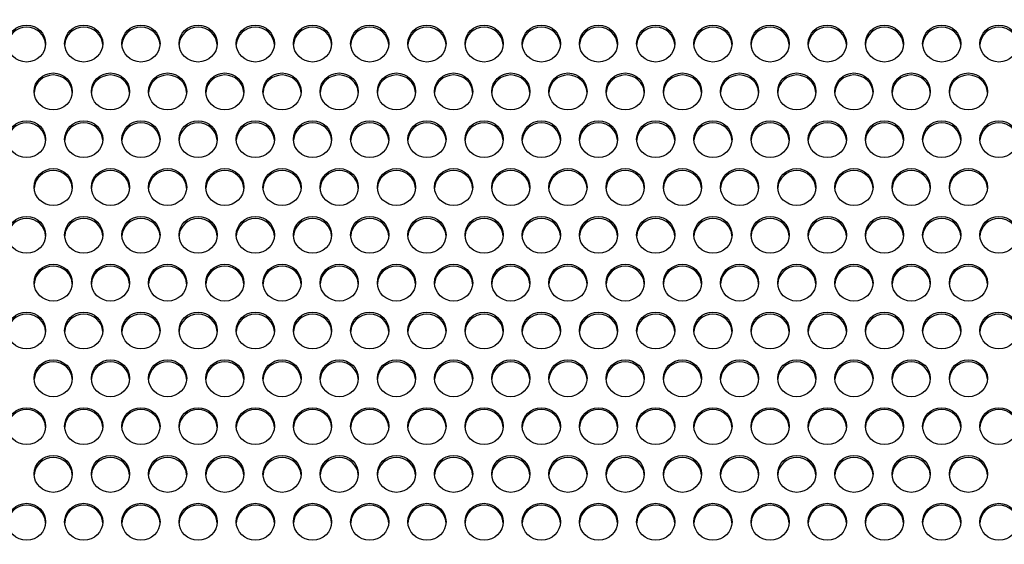
# Model space of a CAD drawing. Units: millimetres. Extents: x 0 to 349, y 0 to 204.
# Drawn here: x 151 to 166, y 143 to 150 of the extents above; entities that cross this region are included whole.
import ezdxf
from ezdxf import colors
from ezdxf.entities.mleader import LeaderData, LeaderLine
from ezdxf.math import Vec2, Vec3

# ---------------------------------------------------------------- set-up
doc = ezdxf.new("R2010")
doc.units = ezdxf.units.MM
doc.layers.add('C-8-CHAPA', color=7, linetype='Continuous')
doc.layers.add('Predeterminado', color=7, linetype='Continuous')

# ---------------------------------------------------------------- blocks, each defined once
blk = doc.blocks.new('_DOT')
at = {"color": 0}
blk.add_line((0, 0), (-1, 0), dxfattribs=at)
at = {"color": 0, "const_width": 0.333}
blk.add_lwpolyline([(-0.1665, 0, 1), (0.1665, 0, 1)], format="xyb", close=True, dxfattribs=at)
blk = doc.blocks.new('SE')
at = {"layer": 'C-8-CHAPA', "color": 7, "linetype": 'Continuous'}
for centre, major_axis in [((151.582, 150), (0.275, 0)), ((152.406, 150), (0.275, 0)), ((153.231, 150), (0.275, 0)), ((154.055, 150), (0.275, 0)), ((154.88, 150), (0.275, 0)), ((155.705, 150), (0.275, 0)), ((156.529, 150), (-0.275, 0)), ((157.354, 150), (0.275, 0)), ((158.178, 150), (0.275, 0)), ((159.003, 150), (-0.275, 0)), ((159.827, 150), (-0.275, 0)), ((160.652, 150), (-0.275, 0)), ((161.477, 150), (-0.275, 0)), ((162.301, 150), (0.275, 0)), ((163.126, 150), (0.275, 0)), ((163.95, 150), (0.275, 0)), ((164.775, 150), (0.275, 0)), ((165.6, 150), (0.275, 0)), ((151.966, 149.311), (0.275, 0)), ((152.791, 149.311), (0.275, 0)), ((153.615, 149.311), (0.275, 0)), ((154.44, 149.311), (0.275, 0)), ((155.265, 149.311), (0.275, 0)), ((156.089, 149.311), (-0.275, 0)), ((156.914, 149.311), (0.275, 0)), ((157.738, 149.311), (0.275, 0)), ((158.563, 149.311), (0.275, 0)), ((159.387, 149.311), (-0.275, 0)), ((160.212, 149.311), (0.275, 0)), ((161.037, 149.311), (0.275, 0)), ((161.861, 149.311), (0.275, 0)), ((162.686, 149.311), (0.275, 0)), ((163.51, 149.311), (0.275, 0)), ((164.335, 149.311), (0.275, 0)), ((165.16, 149.311), (0.275, 0)), ((151.582, 148.622), (0.275, 0)), ((152.406, 148.622), (0.275, 0)), ((153.231, 148.622), (0.275, 0)), ((154.055, 148.622), (0.275, 0)), ((154.88, 148.622), (0.275, 0)), ((155.705, 148.622), (0.275, 0)), ((156.529, 148.622), (-0.275, 0)), ((157.354, 148.622), (0.275, 0)), ((158.178, 148.622), (0.275, 0)), ((159.003, 148.622), (-0.275, 0)), ((159.827, 148.622), (-0.275, 0)), ((160.652, 148.622), (-0.275, 0)), ((161.477, 148.622), (-0.275, 0)), ((162.301, 148.622), (0.275, 0)), ((163.126, 148.622), (0.275, 0)), ((163.95, 148.622), (0.275, 0)), ((164.775, 148.622), (0.275, 0)), ((165.6, 148.622), (0.275, 0)), ((151.966, 147.933), (0.275, 0)), ((152.791, 147.933), (0.275, 0)), ((153.615, 147.933), (0.275, 0)), ((154.44, 147.933), (0.275, 0)), ((155.265, 147.933), (0.275, 0)), ((156.089, 147.933), (-0.275, 0)), ((156.914, 147.933), (0.275, 0)), ((157.738, 147.933), (0.275, 0)), ((158.563, 147.933), (0.275, 0)), ((159.387, 147.933), (-0.275, 0)), ((160.212, 147.933), (0.275, 0)), ((161.037, 147.933), (0.275, 0)), ((161.861, 147.933), (0.275, 0)), ((162.686, 147.933), (0.275, 0)), ((163.51, 147.933), (0.275, 0)), ((164.335, 147.933), (0.275, 0)), ((165.16, 147.933), (0.275, 0)), ((151.582, 147.244), (0.275, 0)), ((152.406, 147.244), (0.275, 0)), ((153.231, 147.244), (0.275, 0)), ((154.055, 147.244), (0.275, 0)), ((154.88, 147.244), (0.275, 0)), ((155.705, 147.244), (0.275, 0)), ((156.529, 147.244), (-0.275, 0)), ((157.354, 147.244), (0.275, 0)), ((158.178, 147.244), (0.275, 0)), ((159.003, 147.244), (-0.275, 0)), ((159.827, 147.244), (-0.275, 0)), ((160.652, 147.244), (-0.275, 0)), ((161.477, 147.244), (-0.275, 0)), ((162.301, 147.244), (0.275, 0)), ((163.126, 147.244), (0.275, 0)), ((163.95, 147.244), (0.275, 0)), ((164.775, 147.244), (0.275, 0)), ((165.6, 147.244), (0.275, 0)), ((151.966, 146.555), (0.275, 0)), ((152.791, 146.555), (0.275, 0)), ((153.615, 146.555), (0.275, 0)), ((154.44, 146.555), (0.275, 0)), ((155.265, 146.555), (0.275, 0)), ((156.089, 146.555), (-0.275, 0)), ((156.914, 146.555), (0.275, 0)), ((157.738, 146.555), (0.275, 0)), ((158.563, 146.555), (0.275, 0)), ((159.387, 146.555), (-0.275, 0)), ((160.212, 146.555), (0.275, 0)), ((161.037, 146.555), (0.275, 0)), ((161.861, 146.555), (0.275, 0)), ((162.686, 146.555), (0.275, 0)), ((163.51, 146.555), (0.275, 0)), ((164.335, 146.555), (0.275, 0)), ((165.16, 146.555), (0.275, 0)), ((151.582, 145.866), (0.275, 0)), ((152.406, 145.866), (0.275, 0)), ((153.231, 145.866), (0.275, 0)), ((154.055, 145.866), (0.275, 0)), ((154.88, 145.866), (0.275, 0)), ((155.705, 145.866), (0.275, 0)), ((156.529, 145.866), (-0.275, 0)), ((157.354, 145.866), (0.275, 0)), ((158.178, 145.866), (0.275, 0)), ((159.003, 145.866), (-0.275, 0)), ((159.827, 145.866), (-0.275, 0)), ((160.652, 145.866), (-0.275, 0)), ((161.477, 145.866), (-0.275, 0)), ((162.301, 145.866), (0.275, 0)), ((163.126, 145.866), (0.275, 0)), ((163.95, 145.866), (0.275, 0)), ((164.775, 145.866), (0.275, 0)), ((165.6, 145.866), (0.275, 0)), ((151.966, 145.177), (0.275, 0)), ((152.791, 145.177), (0.275, 0)), ((153.615, 145.177), (0.275, 0)), ((154.44, 145.177), (0.275, 0)), ((155.265, 145.177), (0.275, 0)), ((156.089, 145.177), (-0.275, 0)), ((156.914, 145.177), (0.275, 0)), ((157.738, 145.177), (0.275, 0)), ((158.563, 145.177), (0.275, 0)), ((159.387, 145.177), (-0.275, 0)), ((160.212, 145.177), (0.275, 0)), ((161.037, 145.177), (0.275, 0)), ((161.861, 145.177), (0.275, 0)), ((162.686, 145.177), (0.275, 0)), ((163.51, 145.177), (0.275, 0)), ((164.335, 145.177), (0.275, 0)), ((165.16, 145.177), (0.275, 0)), ((151.582, 144.488), (0.275, 0)), ((152.406, 144.488), (0.275, 0)), ((153.231, 144.488), (0.275, 0)), ((154.055, 144.488), (0.275, 0)), ((154.88, 144.488), (0.275, 0)), ((155.705, 144.488), (0.275, 0)), ((156.529, 144.488), (-0.275, 0)), ((157.354, 144.488), (0.275, 0)), ((158.178, 144.488), (0.275, 0)), ((159.003, 144.488), (-0.275, 0)), ((159.827, 144.488), (-0.275, 0)), ((160.652, 144.488), (-0.275, 0)), ((161.477, 144.488), (-0.275, 0)), ((162.301, 144.488), (0.275, 0)), ((163.126, 144.488), (0.275, 0)), ((163.95, 144.488), (0.275, 0)), ((164.775, 144.488), (0.275, 0)), ((165.6, 144.488), (0.275, 0)), ((151.966, 143.799), (-0.275, 0)), ((152.791, 143.799), (0.275, 0)), ((153.615, 143.799), (-0.275, 0)), ((154.44, 143.799), (-0.275, 0)), ((155.265, 143.799), (-0.275, 0)), ((156.089, 143.799), (-0.275, 0)), ((156.914, 143.799), (-0.275, 0)), ((157.738, 143.799), (-0.275, 0)), ((158.563, 143.799), (-0.275, 0)), ((159.387, 143.799), (-0.275, 0)), ((160.212, 143.799), (-0.275, 0)), ((161.037, 143.799), (-0.275, 0)), ((161.861, 143.799), (-0.275, 0)), ((162.686, 143.799), (-0.275, 0)), ((163.51, 143.799), (-0.275, 0)), ((164.335, 143.799), (-0.275, 0)), ((165.16, 143.799), (-0.275, 0)), ((151.582, 143.11), (-0.275, 0)), ((152.406, 143.11), (-0.275, 0)), ((153.231, 143.11), (-0.275, 0)), ((154.055, 143.11), (-0.275, 0)), ((154.88, 143.11), (-0.275, 0)), ((155.705, 143.11), (-0.275, 0)), ((156.529, 143.11), (-0.275, 0)), ((157.354, 143.11), (-0.275, 0)), ((158.178, 143.11), (-0.275, 0)), ((159.003, 143.11), (0.275, 0)), ((159.827, 143.11), (-0.275, 0)), ((160.652, 143.11), (-0.275, 0)), ((161.477, 143.11), (-0.275, 0)), ((162.301, 143.11), (-0.275, 0)), ((163.126, 143.11), (0.275, 0)), ((163.95, 143.11), (-0.275, 0)), ((164.775, 143.11), (-0.275, 0)), ((165.6, 143.11), (-0.275, 0))]:
    blk.add_ellipse(centre, major_axis=major_axis, ratio=0.965589, dxfattribs=at)
for centre, major_axis, start_param, end_param in [((151.582, 149.971), (0.275, 0), 0.053895, 3.087698), ((152.406, 149.971), (0.275, 0), 0.053895, 3.087698), ((153.231, 149.971), (0.275, 0), 0.053895, 3.087698), ((154.055, 149.971), (0.275, 0), 0.053895, 3.087698), ((154.88, 149.971), (0.275, 0), 0.053895, 3.087698), ((155.705, 149.971), (0.275, 0), 0.053895, 3.087698), ((156.529, 149.971), (-0.275, 0), 3.195487, 6.229291), ((157.354, 149.971), (0.275, 0), 0.053895, 3.087698), ((158.178, 149.971), (0.275, 0), 0.053895, 3.087698), ((159.003, 149.971), (-0.275, 0), 3.195487, 6.229291), ((159.827, 149.971), (-0.275, 0), 3.195487, 6.229291), ((160.652, 149.971), (-0.275, 0), 3.195487, 6.229291), ((161.477, 149.971), (-0.275, 0), 3.195487, 6.229291), ((162.301, 149.971), (0.275, 0), 0.053895, 3.087698), ((163.126, 149.971), (0.275, 0), 0.053895, 3.087698), ((163.95, 149.971), (0.275, 0), 0.053895, 3.087698), ((164.775, 149.971), (0.275, 0), 0.053895, 3.087698), ((165.6, 149.971), (0.275, 0), 0.053895, 3.087698), ((151.966, 149.282), (0.275, 0), 0.053895, 3.087698), ((152.791, 149.282), (0.275, 0), 0.053895, 3.087698), ((153.615, 149.282), (0.275, 0), 0.053895, 3.087698), ((154.44, 149.282), (0.275, 0), 0.053895, 3.087698), ((155.265, 149.282), (0.275, 0), 0.053895, 3.087698), ((156.089, 149.282), (-0.275, 0), 3.195487, 6.229291), ((156.914, 149.282), (0.275, 0), 0.053895, 3.087698), ((157.738, 149.282), (0.275, 0), 0.053895, 3.087698), ((158.563, 149.282), (0.275, 0), 0.053895, 3.087698), ((159.387, 149.282), (-0.275, 0), 3.195487, 6.229291), ((160.212, 149.282), (0.275, 0), 0.053895, 3.087698), ((161.037, 149.282), (0.275, 0), 0.053895, 3.087698), ((161.861, 149.282), (0.275, 0), 0.053895, 3.087698), ((162.686, 149.282), (0.275, 0), 0.053895, 3.087698), ((163.51, 149.282), (0.275, 0), 0.053895, 3.087698), ((164.335, 149.282), (0.275, 0), 0.053895, 3.087698), ((165.16, 149.282), (0.275, 0), 0.053895, 3.087698), ((151.582, 148.593), (0.275, 0), 0.053895, 3.087698), ((152.406, 148.593), (0.275, 0), 0.053895, 3.087698), ((153.231, 148.593), (0.275, 0), 0.053895, 3.087698), ((154.055, 148.593), (0.275, 0), 0.053895, 3.087698), ((154.88, 148.593), (0.275, 0), 0.053895, 3.087698), ((155.705, 148.593), (0.275, 0), 0.053895, 3.087698), ((156.529, 148.593), (-0.275, 0), 3.195487, 6.229291), ((157.354, 148.593), (0.275, 0), 0.053895, 3.087698), ((158.178, 148.593), (0.275, 0), 0.053895, 3.087698), ((159.003, 148.593), (-0.275, 0), 3.195487, 6.229291), ((159.827, 148.593), (-0.275, 0), 3.195487, 6.229291), ((160.652, 148.593), (-0.275, 0), 3.195487, 6.229291), ((161.477, 148.593), (-0.275, 0), 3.195487, 6.229291), ((162.301, 148.593), (0.275, 0), 0.053895, 3.087698), ((163.126, 148.593), (0.275, 0), 0.053895, 3.087698), ((163.95, 148.593), (0.275, 0), 0.053895, 3.087698), ((164.775, 148.593), (0.275, 0), 0.053895, 3.087698), ((165.6, 148.593), (0.275, 0), 0.053895, 3.087698), ((151.966, 147.904), (0.275, 0), 0.053895, 3.087698), ((152.791, 147.904), (0.275, 0), 0.053895, 3.087698), ((153.615, 147.904), (0.275, 0), 0.053895, 3.087698), ((154.44, 147.904), (0.275, 0), 0.053895, 3.087698), ((155.265, 147.904), (0.275, 0), 0.053895, 3.087698), ((156.089, 147.904), (-0.275, 0), 3.195487, 6.229291), ((156.914, 147.904), (0.275, 0), 0.053895, 3.087698), ((157.738, 147.904), (0.275, 0), 0.053895, 3.087698), ((158.563, 147.904), (0.275, 0), 0.053895, 3.087698), ((159.387, 147.904), (-0.275, 0), 3.195487, 6.229291), ((160.212, 147.904), (0.275, 0), 0.053895, 3.087698), ((161.037, 147.904), (0.275, 0), 0.053895, 3.087698), ((161.861, 147.904), (0.275, 0), 0.053895, 3.087698), ((162.686, 147.904), (0.275, 0), 0.053895, 3.087698), ((163.51, 147.904), (0.275, 0), 0.053895, 3.087698), ((164.335, 147.904), (0.275, 0), 0.053895, 3.087698), ((165.16, 147.904), (0.275, 0), 0.053895, 3.087698), ((151.582, 147.215), (0.275, 0), 0.053895, 3.087698), ((152.406, 147.215), (0.275, 0), 0.053895, 3.087698), ((153.231, 147.215), (0.275, 0), 0.053895, 3.087698), ((154.055, 147.215), (0.275, 0), 0.053895, 3.087698), ((154.88, 147.215), (0.275, 0), 0.053895, 3.087698), ((155.705, 147.215), (0.275, 0), 0.053895, 3.087698), ((156.529, 147.215), (-0.275, 0), 3.195487, 6.229291), ((157.354, 147.215), (0.275, 0), 0.053895, 3.087698), ((158.178, 147.215), (0.275, 0), 0.053895, 3.087698), ((159.003, 147.215), (-0.275, 0), 3.195487, 6.229291), ((159.827, 147.215), (-0.275, 0), 3.195487, 6.229291), ((160.652, 147.215), (-0.275, 0), 3.195487, 6.229291), ((161.477, 147.215), (-0.275, 0), 3.195487, 6.229291), ((162.301, 147.215), (0.275, 0), 0.053895, 3.087698), ((163.126, 147.215), (0.275, 0), 0.053895, 3.087698), ((163.95, 147.215), (0.275, 0), 0.053895, 3.087698), ((164.775, 147.215), (0.275, 0), 0.053895, 3.087698), ((165.6, 147.215), (0.275, 0), 0.053895, 3.087698), ((151.966, 146.526), (0.275, 0), 0.053895, 3.087698), ((152.791, 146.526), (0.275, 0), 0.053895, 3.087698), ((153.615, 146.526), (0.275, 0), 0.053895, 3.087698), ((154.44, 146.526), (0.275, 0), 0.053895, 3.087698), ((155.265, 146.526), (0.275, 0), 0.053895, 3.087698), ((156.089, 146.526), (-0.275, 0), 3.195487, 6.229291), ((156.914, 146.526), (0.275, 0), 0.053895, 3.087698), ((157.738, 146.526), (0.275, 0), 0.053895, 3.087698), ((158.563, 146.526), (0.275, 0), 0.053895, 3.087698), ((159.387, 146.526), (-0.275, 0), 3.195487, 6.229291), ((160.212, 146.526), (0.275, 0), 0.053895, 3.087698), ((161.037, 146.526), (0.275, 0), 0.053895, 3.087698), ((161.861, 146.526), (0.275, 0), 0.053895, 3.087698), ((162.686, 146.526), (0.275, 0), 0.053895, 3.087698), ((163.51, 146.526), (0.275, 0), 0.053895, 3.087698), ((164.335, 146.526), (0.275, 0), 0.053895, 3.087698), ((165.16, 146.526), (0.275, 0), 0.053895, 3.087698), ((151.582, 145.837), (0.275, 0), 0.053895, 3.087698), ((152.406, 145.837), (0.275, 0), 0.053895, 3.087698), ((153.231, 145.837), (0.275, 0), 0.053895, 3.087698), ((154.055, 145.837), (0.275, 0), 0.053895, 3.087698), ((154.88, 145.837), (0.275, 0), 0.053895, 3.087698), ((155.705, 145.837), (0.275, 0), 0.053895, 3.087698), ((156.529, 145.837), (-0.275, 0), 3.195487, 6.229291), ((157.354, 145.837), (0.275, 0), 0.053895, 3.087698), ((158.178, 145.837), (0.275, 0), 0.053895, 3.087698), ((159.003, 145.837), (-0.275, 0), 3.195487, 6.229291), ((159.827, 145.837), (-0.275, 0), 3.195487, 6.229291), ((160.652, 145.837), (-0.275, 0), 3.195487, 6.229291), ((161.477, 145.837), (-0.275, 0), 3.195487, 6.229291), ((162.301, 145.837), (0.275, 0), 0.053895, 3.087698), ((163.126, 145.837), (0.275, 0), 0.053895, 3.087698), ((163.95, 145.837), (0.275, 0), 0.053895, 3.087698), ((164.775, 145.837), (0.275, 0), 0.053895, 3.087698), ((165.6, 145.837), (0.275, 0), 0.053895, 3.087698), ((151.966, 145.148), (0.275, 0), 0.053895, 3.087698), ((152.791, 145.148), (0.275, 0), 0.053895, 3.087698), ((153.615, 145.148), (0.275, 0), 0.053895, 3.087698), ((154.44, 145.148), (0.275, 0), 0.053895, 3.087698), ((155.265, 145.148), (0.275, 0), 0.053895, 3.087698), ((156.089, 145.148), (-0.275, 0), 3.195487, 6.229291), ((156.914, 145.148), (0.275, 0), 0.053895, 3.087698), ((157.738, 145.148), (0.275, 0), 0.053895, 3.087698), ((158.563, 145.148), (0.275, 0), 0.053895, 3.087698), ((159.387, 145.148), (-0.275, 0), 3.195487, 6.229291), ((160.212, 145.148), (0.275, 0), 0.053895, 3.087698), ((161.037, 145.148), (0.275, 0), 0.053895, 3.087698), ((161.861, 145.148), (0.275, 0), 0.053895, 3.087698), ((162.686, 145.148), (0.275, 0), 0.053895, 3.087698), ((163.51, 145.148), (0.275, 0), 0.053895, 3.087698), ((164.335, 145.148), (0.275, 0), 0.053895, 3.087698), ((165.16, 145.148), (0.275, 0), 0.053895, 3.087698), ((151.582, 144.46), (0.275, 0), 0.053895, 3.087698), ((152.406, 144.46), (0.275, 0), 0.053895, 3.087698), ((153.231, 144.46), (0.275, 0), 0.053895, 3.087698), ((154.055, 144.46), (0.275, 0), 0.053895, 3.087698), ((154.88, 144.46), (0.275, 0), 0.053895, 3.087698), ((155.705, 144.46), (0.275, 0), 0.053895, 3.087698), ((156.529, 144.46), (-0.275, 0), 3.195487, 6.229291), ((157.354, 144.46), (0.275, 0), 0.053895, 3.087698), ((158.178, 144.46), (0.275, 0), 0.053895, 3.087698), ((159.003, 144.46), (-0.275, 0), 3.195487, 6.229291), ((159.827, 144.46), (-0.275, 0), 3.195487, 6.229291), ((160.652, 144.46), (-0.275, 0), 3.195487, 6.229291), ((161.477, 144.46), (-0.275, 0), 3.195487, 6.229291), ((162.301, 144.46), (0.275, 0), 0.053895, 3.087698), ((163.126, 144.46), (0.275, 0), 0.053895, 3.087698), ((163.95, 144.46), (0.275, 0), 0.053895, 3.087698), ((164.775, 144.46), (0.275, 0), 0.053895, 3.087698), ((165.6, 144.46), (0.275, 0), 0.053895, 3.087698), ((151.966, 143.771), (0.275, 0), 0.053895, 3.087698), ((152.791, 143.771), (0.275, 0), 0.053895, 3.087698), ((153.615, 143.771), (0.275, 0), 0.053895, 3.087698), ((154.44, 143.771), (0.275, 0), 0.053895, 3.087698), ((155.265, 143.771), (0.275, 0), 0.053895, 3.087698), ((156.089, 143.771), (-0.275, 0), 3.195487, 6.229291), ((156.914, 143.771), (0.275, 0), 0.053895, 3.087698), ((157.738, 143.771), (0.275, 0), 0.053895, 3.087698), ((158.563, 143.771), (0.275, 0), 0.053895, 3.087698), ((159.387, 143.771), (-0.275, 0), 3.195487, 6.229291), ((160.212, 143.771), (-0.275, 0), 3.195487, 6.229291), ((161.037, 143.771), (0.275, 0), 0.053895, 3.087698), ((161.861, 143.771), (0.275, 0), 0.053895, 3.087698), ((162.686, 143.771), (0.275, 0), 0.053895, 3.087698), ((163.51, 143.771), (0.275, 0), 0.053895, 3.087698), ((164.335, 143.771), (0.275, 0), 0.053895, 3.087698), ((165.16, 143.771), (0.275, 0), 0.053895, 3.087698), ((151.582, 143.082), (0.275, 0), 0.053895, 3.087698), ((152.406, 143.082), (0.275, 0), 0.053895, 3.087698), ((153.231, 143.082), (0.275, 0), 0.053895, 3.087698), ((154.055, 143.082), (0.275, 0), 0.053895, 3.087698), ((154.88, 143.082), (0.275, 0), 0.053895, 3.087698), ((155.705, 143.082), (0.275, 0), 0.053895, 3.087698), ((156.529, 143.082), (-0.275, 0), 3.195487, 6.229291), ((157.354, 143.082), (0.275, 0), 0.053895, 3.087698), ((158.178, 143.082), (-0.275, 0), 3.195487, 6.229291), ((159.003, 143.082), (-0.275, 0), 3.195487, 6.229291), ((159.827, 143.082), (-0.275, 0), 3.195487, 6.229291), ((160.652, 143.082), (0.275, 0), 0.053895, 3.087698), ((161.477, 143.082), (0.275, 0), 0.053895, 3.087698), ((162.301, 143.082), (0.275, 0), 0.053895, 3.087698), ((163.126, 143.082), (0.275, 0), 0.053895, 3.087698), ((163.95, 143.082), (0.275, 0), 0.053895, 3.087698), ((164.775, 143.082), (0.275, 0), 0.053895, 3.087698), ((165.6, 143.082), (0.275, 0), 0.053895, 3.087698)]:
    blk.add_ellipse(centre, major_axis=major_axis, ratio=0.965589, start_param=start_param, end_param=end_param, dxfattribs=at)

msp = doc.modelspace()

# ---------------------------------------------------------------- block references
at = {"layer": 'Predeterminado'}
msp.add_blockref('SE', (0, 0), dxfattribs=at)

# ---------------------------------------------------------------- leaders
at = {"layer": 'Predeterminado', "color": 7, "linetype": 'Continuous'}
ml = msp.add_multileader_mtext('Standard', dxfattribs=at)
ml.set_content('{\\pxsm0.9;\\fArial TUR|b0||i0||c0|p34;\\W1.;Banco de chapa perforada de acero galvanizado de 2 metros, pintado epoxi al horno en color plata.\\P}', color=256)
ml.set_leader_properties()
ml.set_arrow_properties(name='DOT')
ml.build(insert=Vec2(0, 0))
ml.multileader.update_dxf_attribs({"leader_type": 0, "dogleg_length": 0, "arrow_head_size": 2.5})
ctx = ml.context
ctx.base_point, ctx.char_height, ctx.arrow_head_size, ctx.landing_gap_size = Vec3(6.63944, 191.89733), 2.5, 2.5, 0.875
notes = []
notes.append((ctx, [(0, (0, 0, 0), (0, 0), (1, 0), 1, [])]))
ctx.mtext.insert = Vec3(8.63944, 193.51358)
ml = msp.add_multileader_mtext('Standard', dxfattribs=at)
ml.set_content('{\\pxsm0.9;\\fArial|b0||i0||c0|p34;\\W1.;Las medidas son reales.\\P( Cambiadas a reales)\\P        17-12-2020\\P}', color=256)
ml.set_leader_properties()
ml.set_arrow_properties(name='DOT')
ml.build(insert=Vec2(0, 0))
ml.multileader.update_dxf_attribs({"leader_type": 0, "dogleg_length": 0, "arrow_head_size": 3.125})
ctx = ml.context
ctx.base_point, ctx.char_height, ctx.arrow_head_size, ctx.landing_gap_size = Vec3(300.10658, 179.04268), 3.125, 3.125, 1.09375
notes.append((ctx, [(0, (0, 0, 0), (0, 0), (1, 0), 1, [])]))
ctx.mtext.insert = Vec3(302.10658, 180.63175)
for ctx, leaders in notes:
    for number, flags, end, landing, length, lines in leaders:
        leader = LeaderData()
        leader.index, (leader.has_last_leader_line, leader.has_dogleg_vector, leader.attachment_direction) = number, flags
        leader.last_leader_point, leader.dogleg_vector, leader.dogleg_length = Vec3(end), Vec3(landing), length
        for number, points, colour, breaks in lines:
            line = LeaderLine()
            line.index, line.vertices, line.color, line.breaks = number, Vec3.list(points), colors.encode_raw_color(colour), breaks
            leader.lines.append(line)
        ctx.leaders.append(leader)

doc.saveas('drawing.dxf')
